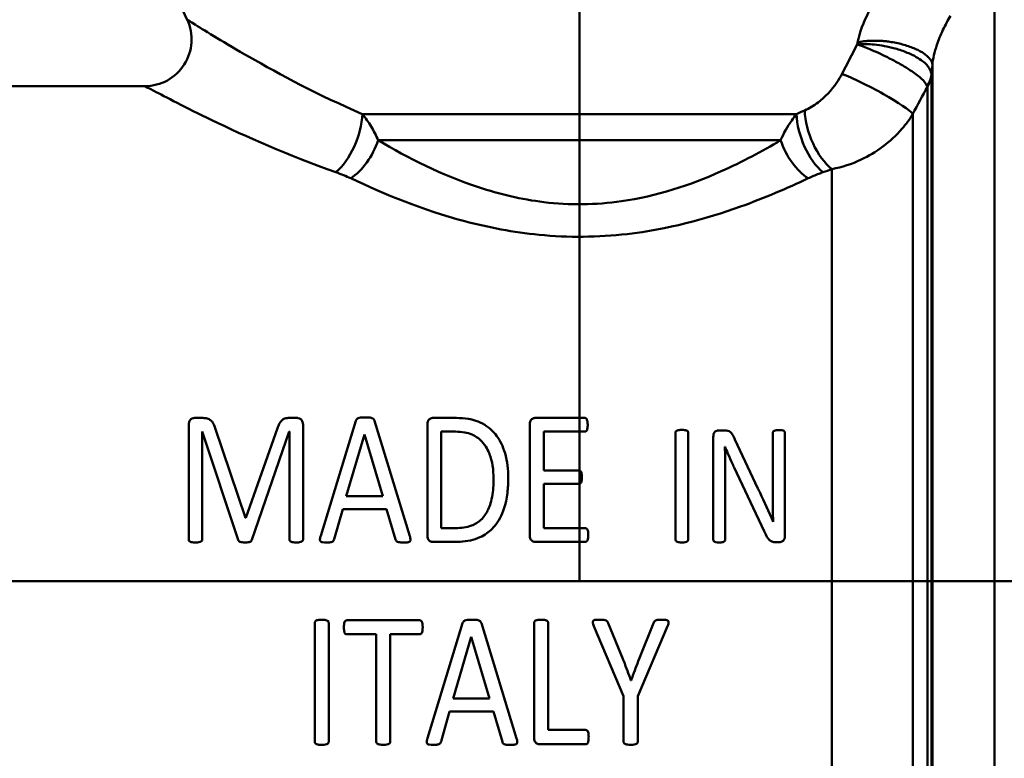
# Model space of a CAD drawing. Extents: x 546 to 1355, y -39 to 416.
# Drawn here: x 795 to 827, y 73 to 96 of the extents above; entities that cross this region are included whole.
import ezdxf

# ---------------------------------------------------------------- set-up
doc = ezdxf.new("R2010")
doc.units = 0
doc.layers.add('AM_0', color=7, linetype='CONTINUOUS', lineweight=50)

# ---------------------------------------------------------------- blocks, each defined once
blk = doc.blocks.new('3202-06-00')
at = {"layer": 'AM_0'}
for p, q in [((62.913, 0), (62.913, 106.467)), ((76.246, -20.778), (76.246, 20.098)), ((50.313, 18.034), (49.632, 19.495)), ((74.254, -18.564), (74.254, 16.58)), ((74.223, 16.238), (74.223, -18.196)), ((39.873, 15.9), (48.954, 15.9)), ((74.093, -17.792), (74.093, 15.878)), ((69.887, 15.004), (55.939, 15.004)), ((73.626, -16.29), (73.626, 15.011)), ((69.378, 14.159), (56.448, 14.159)), ((71.028, -13.436), (71.028, 13.237)), ((50.815, 5.241), (50.545, 5.241)), ((53.843, 5.241), (53.557, 5.241)), ((54.601, 1.451), (55.732, 5.15)), ((56.333, 5.147), (57.463, 1.447)), ((58.962, 5.241), (58.196, 5.241)), ((63.09, 5.241), (61.486, 5.241)), ((50.361, 1.338), (50.361, 5)), ((51.95, 1.323), (50.797, 4.809)), ((50.797, 4.809), (50.797, 1.338)), ((51.206, 4.918), (52.186, 2.033)), ((52.198, 2.033), (53.215, 4.91)), ((53.591, 4.809), (52.389, 1.323)), ((53.591, 4.809), (53.598, 4.809)), ((53.598, 1.338), (53.598, 4.809)), ((54.034, 5), (54.034, 1.338)), ((58.03, 1.473), (58.03, 5.027)), ((58.477, 4.801), (58.936, 4.801)), ((58.477, 4.801), (58.477, 1.703)), ((61.321, 1.473), (61.321, 5.027)), ((61.767, 4.801), (61.767, 3.55)), ((61.767, 4.801), (63.09, 4.801)), ((66.002, 1.33), (66.002, 4.772)), ((66.404, 4.772), (66.404, 1.33)), ((67.571, 4.842), (67.378, 4.842)), ((69.129, 2.818), (69.129, 4.761)), ((69.514, 4.761), (69.514, 1.455)), ((56.006, 4.711), (55.424, 2.728)), ((56.006, 4.711), (56.01, 4.711)), ((56.599, 2.728), (56.01, 4.711)), ((67.216, 1.33), (67.216, 4.64)), ((67.912, 4.552), (68.649, 2.98)), ((67.588, 4.315), (67.594, 4.315)), ((62.902, 3.55), (61.767, 3.55)), ((67.598, 3.494), (67.598, 1.33)), ((68.845, 1.608), (67.885, 3.646)), ((61.767, 3.126), (61.767, 1.699)), ((61.767, 3.126), (62.902, 3.126)), ((56.599, 2.728), (55.424, 2.728)), ((55.311, 2.307), (55.037, 1.35)), ((55.311, 2.307), (56.72, 2.307)), ((57.009, 1.335), (56.72, 2.307)), ((52.198, 2.033), (52.186, 2.033)), ((58.939, 1.703), (58.477, 1.703)), ((63.108, 1.699), (61.767, 1.699)), ((58.196, 1.259), (58.913, 1.259)), ((61.486, 1.259), (63.108, 1.259)), ((69.213, 1.253), (69.342, 1.253)), ((62.913, 0), (25.913, 0)), ((92.86, 0), (62.913, 0)), ((57.788, -1.259), (55.436, -1.259)), ((54.411, -5.162), (54.411, -1.338)), ((54.858, -1.338), (54.858, -5.162)), ((58.032, -5.049), (59.162, -1.35)), ((59.763, -1.353), (60.894, -5.053)), ((61.461, -5.027), (61.461, -1.338)), ((61.908, -1.338), (61.908, -4.782)), ((64.334, -3.693), (63.38, -1.447)), ((63.838, -1.346), (64.308, -2.491)), ((65.743, -1.447), (64.789, -3.693)), ((64.83, -2.499), (65.299, -1.35)), ((55.436, -1.706), (56.387, -1.706)), ((56.387, -5.162), (56.387, -1.706)), ((56.837, -1.706), (56.837, -5.162)), ((56.837, -1.706), (57.788, -1.706)), ((59.436, -1.789), (58.854, -3.772)), ((59.436, -1.789), (59.44, -1.789)), ((60.03, -3.772), (59.44, -1.789)), ((64.574, -3.19), (64.571, -3.19)), ((60.03, -3.772), (58.854, -3.772)), ((64.334, -5.162), (64.334, -3.693)), ((64.789, -3.693), (64.789, -5.162)), ((58.742, -4.193), (58.467, -5.15)), ((58.742, -4.193), (60.15, -4.193)), ((60.439, -5.165), (60.15, -4.193)), ((63.121, -4.782), (61.908, -4.782)), ((61.626, -5.241), (63.121, -5.241))]:
    blk.add_line(p, q, dxfattribs=at)
blk.add_arc((48.954, 17.4), 1.5, 270, 25, dxfattribs=at)
for centre, major_axis, ratio, start_param, end_param in [((72.327, 15.658), (1.323, -0.706), 0.106069, 0.257097, 2.451932), ((73.227, 16.335), (1, -0.021), 0.791266, 5.74885, 6.213615), ((73.227, 16.314), (1, 0), 0.872015, 5.759586, 6.195919), ((55.092, 14.371), (0.541, 1.399), 0.467205, 3.83311, 5.353361), ((70.735, 14.371), (-0.541, 1.399), 0.467205, 0.929824, 2.450075), ((71.028, 14.486), (0.555, -1.393), 0.486149, 4.058011, 5.596506), ((55.567, 14.159), (0.691, 1.331), 0.54192, 3.905256, 4.986493), ((70.26, 14.159), (-0.691, 1.331), 0.54192, 1.296693, 2.37793)]:
    blk.add_ellipse(centre, major_axis=major_axis, ratio=ratio, start_param=start_param, end_param=end_param, dxfattribs=at)
for points, knots in [([(73.081, 19.495), (72.915, 19.322), (72.754, 19.132), (72.456, 18.721), (72.319, 18.5), (72.04, 17.956), (71.918, 17.622), (71.853, 17.303)], [2.5678856, 2.5678856, 2.5678856, 2.5678856, 2.6458434, 2.6458434, 2.7237939, 2.7237939, 2.8312471, 2.8312471, 2.8312471, 2.8312471]), ([(74.254, 16.58), (74.272, 16.777), (74.323, 16.999), (74.452, 17.382), (74.519, 17.545), (74.669, 17.862), (74.751, 18.015), (74.838, 18.163)], [-2.8312471, -2.8312471, -2.8312471, -2.8312471, -2.7237939, -2.7237939, -2.6458434, -2.6458434, -2.5678856, -2.5678856, -2.5678856, -2.5678856]), ([(55.939, 15.004), (54.541, 15.603), (53.289, 16.275), (51.518, 17.287), (50.907, 17.664), (50.405, 17.976), (50.317, 18.031), (50.317, 18.031)], [0, 0, 0, 0, 0.562682, 0.562682, 1.013325, 1.013325, 1.257448, 1.257448, 1.257448, 1.257448]), ([(74.223, 16.259), (74.223, 16.354), (74.181, 16.453), (74.029, 16.635), (73.926, 16.719), (73.72, 16.846), (73.633, 16.892), (73.479, 16.961), (73.417, 16.987), (73.227, 17.059), (73.094, 17.1), (72.741, 17.189), (72.521, 17.225), (72.14, 17.255), (71.977, 17.253), (71.839, 17.236)], [0, 0, 0, 0, 0.0193343, 0.0193343, 0.0367624, 0.0367624, 0.047655, 0.047655, 0.0544628, 0.0544628, 0.0680785, 0.0680785, 0.0898636, 0.0898636, 0.1089256, 0.1089256, 0.1089256, 0.1089256]), ([(71.839, 17.236), (71.953, 17.2), (72.092, 17.149), (72.421, 17.013), (72.615, 16.924), (72.933, 16.765), (73.054, 16.701), (73.23, 16.602), (73.288, 16.569), (73.433, 16.482), (73.517, 16.429), (73.718, 16.293), (73.824, 16.212), (73.994, 16.054), (74.053, 15.979), (74.079, 15.914)], [-0.1089256, -0.1089256, -0.1089256, -0.1089256, -0.0898636, -0.0898636, -0.0680785, -0.0680785, -0.0544628, -0.0544628, -0.047655, -0.047655, -0.0367624, -0.0367624, -0.0193343, -0.0193343, 0, 0, 0, 0]), ([(71.354, 16.292), (71.304, 16.196), (71.248, 16.103), (71.013, 15.759), (70.802, 15.543), (70.441, 15.27), (70.298, 15.184), (70.153, 15.12)], [0, 0, 0, 0, 0.0328682, 0.0328682, 0.1277458, 0.1277458, 0.1870444, 0.1870444, 0.1870444, 0.1870444]), ([(48.958, 15.897), (48.958, 15.897), (49.053, 15.847), (49.594, 15.562), (50.252, 15.217), (52.177, 14.293), (53.545, 13.678), (55.092, 13.132)], [-1.257448, -1.257448, -1.257448, -1.257448, -1.013325, -1.013325, -0.562682, -0.562682, 0, 0, 0, 0]), ([(56.448, 14.159), (56.382, 14.315), (56.306, 14.461), (56.136, 14.743), (56.042, 14.876), (55.939, 15.004)], [0, 0, 0, 0, 0.03008938, 0.03008938, 0.06017877, 0.06017877, 0.06017877, 0.06017877]), ([(69.887, 15.004), (69.834, 14.938), (69.783, 14.869), (69.596, 14.601), (69.476, 14.389), (69.378, 14.159)], [-0.06018429, -0.06018429, -0.06018429, -0.06018429, -0.04446773, -0.04446773, 0, 0, 0, 0]), ([(71.028, 13.237), (71.349, 13.295), (71.664, 13.397), (72.451, 13.766), (72.906, 14.096), (73.406, 14.678), (73.524, 14.839), (73.626, 15.011)], [-0.1870444, -0.1870444, -0.1870444, -0.1870444, -0.1277458, -0.1277458, -0.0328682, -0.0328682, 0, 0, 0, 0]), ([(69.378, 14.159), (68.785, 13.81), (68.147, 13.468), (66.479, 12.722), (65.395, 12.362), (63.441, 12.084), (62.598, 12.074), (61.051, 12.261), (60.345, 12.43), (58.488, 13.044), (57.408, 13.593), (56.448, 14.159)], [0.106186, 0.106186, 0.106186, 0.106186, 0.377136, 0.377136, 0.769771, 0.769771, 1.053683, 1.053683, 1.302759, 1.302759, 1.741282, 1.741282, 1.741282, 1.741282]), ([(55.092, 13.132), (55.175, 13.102), (55.256, 13.072), (55.414, 13.008), (55.492, 12.974), (55.567, 12.939)], [-0.06017877, -0.06017877, -0.06017877, -0.06017877, -0.03008938, -0.03008938, 0, 0, 0, 0]), ([(70.26, 12.939), (70.371, 12.991), (70.487, 13.039), (70.649, 13.101), (70.692, 13.116), (70.735, 13.132)], [0, 0, 0, 0, 0.04446773, 0.04446773, 0.06018429, 0.06018429, 0.06018429, 0.06018429]), ([(55.567, 12.939), (56.657, 12.422), (57.884, 11.919), (59.995, 11.358), (60.797, 11.204), (62.555, 11.033), (63.513, 11.042), (65.734, 11.297), (66.965, 11.626), (68.861, 12.307), (69.586, 12.619), (70.26, 12.939)], [-1.741282, -1.741282, -1.741282, -1.741282, -1.302759, -1.302759, -1.053683, -1.053683, -0.769771, -0.769771, -0.377136, -0.377136, -0.106186, -0.106186, -0.106186, -0.106186]), ([(50.545, 5.241), (50.524, 5.241), (50.504, 5.237), (50.464, 5.222), (50.446, 5.211), (50.41, 5.181), (50.398, 5.164), (50.375, 5.12), (50.368, 5.088), (50.362, 5.039), (50.361, 5.019), (50.361, 5)], [-0.03135472, -0.03135472, -0.03135472, -0.03135472, -0.02664698, -0.02664698, -0.02175896, -0.02175896, -0.01560402, -0.01560402, -0.0060526, -0.0060526, 0, 0, 0, 0]), ([(51.206, 4.918), (51.195, 4.958), (51.182, 4.998), (51.147, 5.074), (51.129, 5.103), (51.081, 5.161), (51.05, 5.183), (50.981, 5.22), (50.937, 5.231), (50.866, 5.239), (50.841, 5.241), (50.815, 5.241)], [-0.04499738, -0.04499738, -0.04499738, -0.04499738, -0.03825243, -0.03825243, -0.03135668, -0.03135668, -0.02146415, -0.02146415, -0.00756558, -0.00756558, 0, 0, 0, 0]), ([(53.557, 5.241), (53.532, 5.241), (53.507, 5.239), (53.454, 5.228), (53.433, 5.22), (53.396, 5.202), (53.366, 5.184), (53.316, 5.129), (53.283, 5.085), (53.234, 4.964), (53.224, 4.937), (53.215, 4.91)], [-0.1342878, -0.1342878, -0.1342878, -0.1342878, -0.1109011, -0.1109011, -0.0837681, -0.0837681, -0.0410214, -0.0410214, -0.0088417, -0.0088417, 0, 0, 0, 0]), ([(54.034, 5), (54.034, 5.039), (54.031, 5.078), (54.016, 5.119), (54.006, 5.15), (53.971, 5.192), (53.957, 5.206), (53.931, 5.222), (53.911, 5.233), (53.868, 5.24), (53.855, 5.241), (53.843, 5.241)], [-0.2583982, -0.2583982, -0.2583982, -0.2583982, -0.0828282, -0.0828282, -0.0347053, -0.0347053, -0.0132749, -0.0132749, -0.0037382, -0.0037382, 0, 0, 0, 0]), ([(56.025, 5.259), (55.95, 5.259), (55.907, 5.257), (55.845, 5.251), (55.821, 5.243), (55.793, 5.231), (55.78, 5.224), (55.765, 5.211), (55.754, 5.201), (55.739, 5.17), (55.735, 5.16), (55.732, 5.15)], [-0.05273661, -0.05273661, -0.05273661, -0.05273661, -0.04327099, -0.04327099, -0.02564488, -0.02564488, -0.01071975, -0.01071975, -0.00325596, -0.00325596, 0, 0, 0, 0]), ([(56.333, 5.147), (56.328, 5.16), (56.323, 5.172), (56.306, 5.2), (56.297, 5.209), (56.279, 5.226), (56.261, 5.235), (56.217, 5.251), (56.173, 5.257), (56.073, 5.259), (56.048, 5.259), (56.025, 5.259)], [-0.04363963, -0.04363963, -0.04363963, -0.04363963, -0.04190727, -0.04190727, -0.03949594, -0.03949594, -0.03013736, -0.03013736, -0.00707524, -0.00707524, 0, 0, 0, 0]), ([(58.196, 5.241), (58.177, 5.241), (58.158, 5.237), (58.122, 5.223), (58.105, 5.212), (58.078, 5.19), (58.066, 5.178), (58.043, 5.133), (58.036, 5.105), (58.031, 5.062), (58.03, 5.044), (58.03, 5.027)], [-0.04102346, -0.04102346, -0.04102346, -0.04102346, -0.03153182, -0.03153182, -0.02128714, -0.02128714, -0.01384066, -0.01384066, -0.00551471, -0.00551471, 0, 0, 0, 0]), ([(60.626, 3.31), (60.626, 3.579), (60.597, 3.85), (60.458, 4.33), (60.366, 4.516), (60.163, 4.789), (60.042, 4.915), (59.678, 5.138), (59.491, 5.187), (59.219, 5.232), (59.09, 5.241), (58.962, 5.241)], [-0.2343958, -0.2343958, -0.2343958, -0.2343958, -0.1749083, -0.1749083, -0.1226468, -0.1226468, -0.0828346, -0.0828346, -0.0383099, -0.0383099, 0, 0, 0, 0]), ([(61.486, 5.241), (61.467, 5.241), (61.449, 5.237), (61.412, 5.223), (61.395, 5.212), (61.368, 5.19), (61.356, 5.178), (61.333, 5.133), (61.327, 5.105), (61.321, 5.062), (61.321, 5.044), (61.321, 5.027)], [-0.04102346, -0.04102346, -0.04102346, -0.04102346, -0.03153182, -0.03153182, -0.02128714, -0.02128714, -0.01384066, -0.01384066, -0.00551471, -0.00551471, 0, 0, 0, 0]), ([(63.18, 5.015), (63.18, 5.103), (63.169, 5.146), (63.154, 5.194), (63.15, 5.205), (63.14, 5.219), (63.136, 5.224), (63.127, 5.231), (63.12, 5.235), (63.103, 5.24), (63.096, 5.241), (63.09, 5.241)], [-0.05869838, -0.05869838, -0.05869838, -0.05869838, -0.01939201, -0.01939201, -0.01027557, -0.01027557, -0.0053545, -0.0053545, -0.00202568, -0.00202568, 0, 0, 0, 0]), ([(58.936, 4.801), (59.033, 4.801), (59.132, 4.795), (59.31, 4.763), (59.391, 4.74), (59.538, 4.674), (59.661, 4.607), (59.912, 4.343), (59.986, 4.186), (60.112, 3.855), (60.156, 3.584), (60.156, 3.288)], [-0.2675888, -0.2675888, -0.2675888, -0.2675888, -0.2181053, -0.2181053, -0.1756058, -0.1756058, -0.1355581, -0.1355581, -0.0906738, -0.0906738, 0, 0, 0, 0]), ([(63.09, 4.801), (63.097, 4.801), (63.105, 4.802), (63.122, 4.808), (63.129, 4.814), (63.14, 4.824), (63.146, 4.833), (63.162, 4.865), (63.174, 4.913), (63.179, 4.984), (63.18, 5), (63.18, 5.015)], [-0.03548051, -0.03548051, -0.03548051, -0.03548051, -0.03284202, -0.03284202, -0.02930952, -0.02930952, -0.02243633, -0.02243633, -0.00493975, -0.00493975, 0, 0, 0, 0]), ([(66.202, 4.859), (66.13, 4.859), (66.091, 4.851), (66.047, 4.837), (66.037, 4.832), (66.026, 4.824), (66.02, 4.819), (66.01, 4.806), (66.007, 4.798), (66.003, 4.784), (66.002, 4.778), (66.002, 4.772)], [-0.01052877, -0.01052877, -0.01052877, -0.01052877, -0.00820552, -0.00820552, -0.0066124, -0.0066124, -0.00449473, -0.00449473, -0.00195922, -0.00195922, 0, 0, 0, 0]), ([(66.404, 4.772), (66.404, 4.778), (66.404, 4.784), (66.401, 4.797), (66.399, 4.803), (66.395, 4.811), (66.392, 4.817), (66.376, 4.83), (66.367, 4.834), (66.343, 4.844), (66.313, 4.854), (66.237, 4.859), (66.219, 4.859), (66.202, 4.859)], [-0.06780523, -0.06780523, -0.06780523, -0.06780523, -0.05235642, -0.05235642, -0.03749489, -0.03749489, -0.03027919, -0.03027919, -0.02283978, -0.02283978, -0.00521974, -0.00521974, 0, 0, 0, 0]), ([(67.378, 4.842), (67.36, 4.842), (67.343, 4.839), (67.308, 4.826), (67.292, 4.817), (67.26, 4.79), (67.249, 4.776), (67.228, 4.739), (67.222, 4.713), (67.217, 4.672), (67.216, 4.656), (67.216, 4.64)], [-0.02627072, -0.02627072, -0.02627072, -0.02627072, -0.02233605, -0.02233605, -0.01818523, -0.01818523, -0.01302403, -0.01302403, -0.00499787, -0.00499787, 0, 0, 0, 0]), ([(67.912, 4.552), (67.851, 4.684), (67.813, 4.737), (67.767, 4.786), (67.748, 4.802), (67.705, 4.824), (67.677, 4.834), (67.611, 4.842), (67.59, 4.842), (67.571, 4.842)], [-0.06584703, -0.06584703, -0.06584703, -0.06584703, -0.03833907, -0.03833907, -0.01997613, -0.01997613, -0.00593059, -0.00593059, 0, 0, 0, 0]), ([(69.325, 4.853), (69.281, 4.853), (69.242, 4.85), (69.187, 4.836), (69.174, 4.829), (69.156, 4.818), (69.149, 4.812), (69.136, 4.796), (69.133, 4.787), (69.13, 4.774), (69.129, 4.768), (69.129, 4.761)], [-0.01216051, -0.01216051, -0.01216051, -0.01216051, -0.00828764, -0.00828764, -0.00597084, -0.00597084, -0.00416342, -0.00416342, -0.00195923, -0.00195923, 0, 0, 0, 0]), ([(69.514, 4.761), (69.514, 4.771), (69.512, 4.781), (69.506, 4.797), (69.501, 4.805), (69.485, 4.821), (69.475, 4.828), (69.438, 4.842), (69.408, 4.848), (69.355, 4.852), (69.34, 4.853), (69.325, 4.853)], [-0.05149543, -0.05149543, -0.05149543, -0.05149543, -0.03581246, -0.03581246, -0.0244502, -0.0244502, -0.01572373, -0.01572373, -0.00452709, -0.00452709, 0, 0, 0, 0]), ([(67.598, 3.494), (67.598, 3.725), (67.597, 3.975), (67.59, 4.251), (67.589, 4.283), (67.588, 4.315)], [-0.08593515, -0.08593515, -0.08593515, -0.08593515, -0.00994092, -0.00994092, 0, 0, 0, 0]), ([(67.594, 4.315), (67.634, 4.213), (67.716, 4.012), (67.861, 3.698), (67.873, 3.672), (67.885, 3.646)], [-0.1061187, -0.1061187, -0.1061187, -0.1061187, -0.0087457, -0.0087457, 0, 0, 0, 0]), ([(62.992, 3.329), (62.992, 3.359), (62.991, 3.405), (62.979, 3.478), (62.972, 3.495), (62.961, 3.517), (62.954, 3.526), (62.939, 3.54), (62.932, 3.544), (62.919, 3.549), (62.91, 3.55), (62.902, 3.55)], [-0.0116004, -0.0116004, -0.0116004, -0.0116004, -0.00868291, -0.00868291, -0.00633515, -0.00633515, -0.00434545, -0.00434545, -0.00256277, -0.00256277, 0, 0, 0, 0]), ([(58.913, 1.259), (59.133, 1.259), (59.36, 1.284), (59.773, 1.42), (59.918, 1.514), (60.14, 1.698), (60.263, 1.833), (60.453, 2.196), (60.553, 2.445), (60.618, 2.994), (60.626, 3.153), (60.626, 3.31)], [-0.6033554, -0.6033554, -0.6033554, -0.6033554, -0.4602524, -0.4602524, -0.3208941, -0.3208941, -0.1683114, -0.1683114, -0.0480565, -0.0480565, 0, 0, 0, 0]), ([(60.156, 3.288), (60.156, 3.097), (60.144, 2.898), (60.07, 2.508), (60.015, 2.366), (59.916, 2.168), (59.848, 2.063), (59.661, 1.887), (59.56, 1.825), (59.287, 1.722), (59.109, 1.703), (58.939, 1.703)], [-0.2104305, -0.2104305, -0.2104305, -0.2104305, -0.1707142, -0.1707142, -0.1283721, -0.1283721, -0.0874017, -0.0874017, -0.0509363, -0.0509363, 0, 0, 0, 0]), ([(62.902, 3.126), (62.908, 3.126), (62.914, 3.127), (62.925, 3.129), (62.93, 3.13), (62.943, 3.136), (62.949, 3.14), (62.961, 3.152), (62.966, 3.162), (62.982, 3.199), (62.988, 3.237), (62.991, 3.297), (62.992, 3.313), (62.992, 3.329)], [-0.03262016, -0.03262016, -0.03262016, -0.03262016, -0.03002517, -0.03002517, -0.02760631, -0.02760631, -0.02378722, -0.02378722, -0.01823679, -0.01823679, -0.00492963, -0.00492963, 0, 0, 0, 0]), ([(69.136, 1.908), (68.988, 2.239), (68.855, 2.546), (68.694, 2.887), (68.672, 2.934), (68.649, 2.98)], [-0.1145003, -0.1145003, -0.1145003, -0.1145003, -0.0157143, -0.0157143, 0, 0, 0, 0]), ([(69.129, 2.818), (69.129, 2.553), (69.131, 2.284), (69.135, 1.98), (69.135, 1.944), (69.136, 1.908)], [-0.09173565, -0.09173565, -0.09173565, -0.09173565, -0.01087261, -0.01087261, 0, 0, 0, 0]), ([(63.198, 1.477), (63.198, 1.531), (63.196, 1.563), (63.187, 1.622), (63.178, 1.642), (63.168, 1.662), (63.162, 1.671), (63.146, 1.687), (63.139, 1.691), (63.124, 1.697), (63.116, 1.699), (63.108, 1.699)], [-0.01022773, -0.01022773, -0.01022773, -0.01022773, -0.00901449, -0.00901449, -0.00677782, -0.00677782, -0.00462811, -0.00462811, -0.00244051, -0.00244051, 0, 0, 0, 0]), ([(68.845, 1.608), (68.925, 1.437), (68.969, 1.376), (69.013, 1.325), (69.036, 1.303), (69.08, 1.277), (69.109, 1.263), (69.175, 1.254), (69.195, 1.253), (69.213, 1.253)], [-0.09010521, -0.09010521, -0.09010521, -0.09010521, -0.04830379, -0.04830379, -0.02023134, -0.02023134, -0.00569397, -0.00569397, 0, 0, 0, 0]), ([(50.361, 1.338), (50.361, 1.328), (50.362, 1.318), (50.365, 1.306), (50.367, 1.299), (50.373, 1.288), (50.377, 1.283), (50.389, 1.273), (50.399, 1.268), (50.423, 1.258), (50.456, 1.247), (50.536, 1.241), (50.556, 1.241), (50.575, 1.241)], [-0.05115847, -0.05115847, -0.05115847, -0.05115847, -0.03748467, -0.03748467, -0.03380661, -0.03380661, -0.03022698, -0.03022698, -0.02420175, -0.02420175, -0.00570561, -0.00570561, 0, 0, 0, 0]), ([(50.575, 1.241), (50.602, 1.241), (50.67, 1.242), (50.748, 1.266), (50.759, 1.272), (50.77, 1.28), (50.777, 1.285), (50.788, 1.3), (50.792, 1.309), (50.796, 1.324), (50.797, 1.331), (50.797, 1.338)], [-0.01156686, -0.01156686, -0.01156686, -0.01156686, -0.0079886, -0.0079886, -0.00665033, -0.00665033, -0.00464684, -0.00464684, -0.00217836, -0.00217836, 0, 0, 0, 0]), ([(51.95, 1.323), (51.951, 1.317), (51.953, 1.312), (51.958, 1.301), (51.962, 1.296), (51.976, 1.281), (51.989, 1.273), (52.021, 1.258), (52.054, 1.246), (52.135, 1.241), (52.151, 1.241), (52.167, 1.241)], [-0.0493592, -0.0493592, -0.0493592, -0.0493592, -0.0438112, -0.0438112, -0.03803144, -0.03803144, -0.02444263, -0.02444263, -0.00485854, -0.00485854, 0, 0, 0, 0]), ([(52.167, 1.241), (52.252, 1.241), (52.295, 1.251), (52.331, 1.263), (52.345, 1.269), (52.363, 1.282), (52.372, 1.29), (52.384, 1.309), (52.387, 1.316), (52.389, 1.323)], [-0.04408712, -0.04408712, -0.04408712, -0.04408712, -0.01653991, -0.01653991, -0.00684594, -0.00684594, -0.00225962, -0.00225962, 0, 0, 0, 0]), ([(53.598, 1.338), (53.598, 1.331), (53.599, 1.325), (53.602, 1.312), (53.604, 1.305), (53.609, 1.295), (53.612, 1.288), (53.628, 1.274), (53.639, 1.269), (53.661, 1.259), (53.697, 1.247), (53.779, 1.241), (53.798, 1.241), (53.816, 1.241)], [-0.04896522, -0.04896522, -0.04896522, -0.04896522, -0.04241761, -0.04241761, -0.03610295, -0.03610295, -0.03093422, -0.03093422, -0.02465156, -0.02465156, -0.00550027, -0.00550027, 0, 0, 0, 0]), ([(53.816, 1.241), (53.852, 1.241), (53.912, 1.242), (53.986, 1.266), (53.997, 1.272), (54.008, 1.28), (54.014, 1.285), (54.025, 1.3), (54.029, 1.309), (54.033, 1.324), (54.034, 1.331), (54.034, 1.338)], [-0.01060574, -0.01060574, -0.01060574, -0.01060574, -0.00779975, -0.00779975, -0.00665033, -0.00665033, -0.00464684, -0.00464684, -0.00217836, -0.00217836, 0, 0, 0, 0]), ([(54.601, 1.451), (54.592, 1.424), (54.584, 1.394), (54.576, 1.344), (54.576, 1.329), (54.579, 1.31), (54.582, 1.3), (54.591, 1.282), (54.597, 1.276), (54.611, 1.265), (54.622, 1.26), (54.641, 1.253), (54.664, 1.246), (54.744, 1.241), (54.767, 1.241), (54.789, 1.241)], [-0.09395582, -0.09395582, -0.09395582, -0.09395582, -0.08008959, -0.08008959, -0.06889382, -0.06889382, -0.05850546, -0.05850546, -0.04652908, -0.04652908, -0.02378336, -0.02378336, -0.00671661, -0.00671661, 0, 0, 0, 0]), ([(54.789, 1.241), (54.856, 1.241), (54.891, 1.244), (54.929, 1.249), (54.949, 1.254), (54.983, 1.269), (54.997, 1.279), (55.012, 1.295), (55.021, 1.305), (55.032, 1.331), (55.035, 1.34), (55.037, 1.35)], [-0.02989392, -0.02989392, -0.02989392, -0.02989392, -0.02272589, -0.02272589, -0.015382, -0.015382, -0.00856917, -0.00856917, -0.00283108, -0.00283108, 0, 0, 0, 0]), ([(57.009, 1.335), (57.012, 1.323), (57.016, 1.312), (57.029, 1.288), (57.036, 1.281), (57.046, 1.271), (57.056, 1.266), (57.104, 1.246), (57.18, 1.243), (57.221, 1.241), (57.245, 1.241), (57.268, 1.241)], [-0.01446281, -0.01446281, -0.01446281, -0.01446281, -0.01413172, -0.01413172, -0.01369041, -0.01369041, -0.01227743, -0.01227743, -0.00697274, -0.00697274, 0, 0, 0, 0]), ([(57.268, 1.241), (57.303, 1.241), (57.343, 1.241), (57.402, 1.246), (57.419, 1.249), (57.443, 1.258), (57.453, 1.263), (57.469, 1.275), (57.474, 1.282), (57.483, 1.298), (57.486, 1.308), (57.488, 1.328), (57.489, 1.348), (57.476, 1.407), (57.47, 1.428), (57.463, 1.447)], [-0.08253669, -0.08253669, -0.08253669, -0.08253669, -0.06260742, -0.06260742, -0.04862481, -0.04862481, -0.03916959, -0.03916959, -0.03020251, -0.03020251, -0.0180064, -0.0180064, -0.00619138, -0.00619138, 0, 0, 0, 0]), ([(58.03, 1.473), (58.03, 1.44), (58.033, 1.404), (58.049, 1.355), (58.056, 1.338), (58.082, 1.304), (58.1, 1.292), (58.129, 1.274), (58.147, 1.266), (58.176, 1.26), (58.186, 1.259), (58.196, 1.259)], [-0.02123559, -0.02123559, -0.02123559, -0.02123559, -0.01579244, -0.01579244, -0.0129178, -0.0129178, -0.00895914, -0.00895914, -0.00295505, -0.00295505, 0, 0, 0, 0]), ([(61.321, 1.473), (61.321, 1.44), (61.324, 1.404), (61.339, 1.355), (61.347, 1.338), (61.372, 1.304), (61.391, 1.292), (61.419, 1.274), (61.437, 1.266), (61.466, 1.26), (61.476, 1.259), (61.486, 1.259)], [-0.02123559, -0.02123559, -0.02123559, -0.02123559, -0.01579244, -0.01579244, -0.0129178, -0.0129178, -0.00895914, -0.00895914, -0.00295505, -0.00295505, 0, 0, 0, 0]), ([(63.108, 1.259), (63.112, 1.259), (63.116, 1.26), (63.123, 1.261), (63.126, 1.262), (63.135, 1.266), (63.143, 1.271), (63.164, 1.291), (63.172, 1.308), (63.185, 1.337), (63.194, 1.368), (63.198, 1.442), (63.198, 1.46), (63.198, 1.477)], [-0.03974653, -0.03974653, -0.03974653, -0.03974653, -0.03717553, -0.03717553, -0.034569, -0.034569, -0.03031743, -0.03031743, -0.02257493, -0.02257493, -0.00519255, -0.00519255, 0, 0, 0, 0]), ([(66.002, 1.33), (66.002, 1.324), (66.003, 1.318), (66.005, 1.306), (66.007, 1.301), (66.012, 1.291), (66.015, 1.285), (66.029, 1.272), (66.038, 1.268), (66.063, 1.258), (66.098, 1.248), (66.168, 1.243), (66.185, 1.242), (66.202, 1.242)], [-0.03781308, -0.03781308, -0.03781308, -0.03781308, -0.0332935, -0.0332935, -0.0289347, -0.0289347, -0.02535525, -0.02535525, -0.02100579, -0.02100579, -0.00499914, -0.00499914, 0, 0, 0, 0]), ([(66.202, 1.242), (66.221, 1.242), (66.301, 1.243), (66.367, 1.267), (66.375, 1.271), (66.386, 1.279), (66.39, 1.284), (66.398, 1.296), (66.401, 1.305), (66.404, 1.317), (66.404, 1.324), (66.404, 1.33)], [-0.01528077, -0.01528077, -0.01528077, -0.01528077, -0.00691624, -0.00691624, -0.00520208, -0.00520208, -0.00385378, -0.00385378, -0.00194994, -0.00194994, 0, 0, 0, 0]), ([(67.216, 1.33), (67.216, 1.324), (67.217, 1.318), (67.22, 1.303), (67.224, 1.296), (67.228, 1.287), (67.232, 1.282), (67.244, 1.271), (67.252, 1.267), (67.278, 1.257), (67.303, 1.248), (67.37, 1.243), (67.388, 1.242), (67.405, 1.242)], [-0.03900594, -0.03900594, -0.03900594, -0.03900594, -0.03763067, -0.03763067, -0.03554126, -0.03554126, -0.02875751, -0.02875751, -0.02015536, -0.02015536, -0.00508241, -0.00508241, 0, 0, 0, 0]), ([(67.405, 1.242), (67.449, 1.242), (67.487, 1.245), (67.54, 1.259), (67.552, 1.264), (67.567, 1.272), (67.574, 1.277), (67.588, 1.292), (67.592, 1.303), (67.596, 1.315), (67.598, 1.323), (67.598, 1.33)], [-0.008640837, -0.008640837, -0.008640837, -0.008640837, -0.006206645, -0.006206645, -0.00507671, -0.00507671, -0.003970334, -0.003970334, -0.002344865, -0.002344865, 0, 0, 0, 0]), ([(69.342, 1.253), (69.359, 1.253), (69.375, 1.255), (69.41, 1.264), (69.424, 1.271), (69.451, 1.29), (69.468, 1.305), (69.494, 1.347), (69.505, 1.371), (69.513, 1.422), (69.514, 1.439), (69.514, 1.455)], [-0.05569291, -0.05569291, -0.05569291, -0.05569291, -0.04334205, -0.04334205, -0.02908983, -0.02908983, -0.01566883, -0.01566883, -0.00499248, -0.00499248, 0, 0, 0, 0]), ([(54.633, -1.241), (54.553, -1.241), (54.511, -1.25), (54.46, -1.266), (54.45, -1.272), (54.437, -1.28), (54.431, -1.285), (54.42, -1.3), (54.416, -1.309), (54.412, -1.324), (54.411, -1.331), (54.411, -1.338)], [-0.0104177, -0.0104177, -0.0104177, -0.0104177, -0.00819753, -0.00819753, -0.00665033, -0.00665033, -0.00464684, -0.00464684, -0.00217836, -0.00217836, 0, 0, 0, 0]), ([(54.858, -1.338), (54.858, -1.331), (54.857, -1.324), (54.854, -1.311), (54.852, -1.305), (54.848, -1.295), (54.844, -1.288), (54.828, -1.273), (54.817, -1.269), (54.793, -1.259), (54.76, -1.247), (54.674, -1.241), (54.653, -1.241), (54.633, -1.241)], [-0.05365171, -0.05365171, -0.05365171, -0.05365171, -0.04556773, -0.04556773, -0.03776934, -0.03776934, -0.03229871, -0.03229871, -0.02585558, -0.02585558, -0.00602323, -0.00602323, 0, 0, 0, 0]), ([(55.436, -1.259), (55.432, -1.259), (55.427, -1.26), (55.417, -1.262), (55.412, -1.264), (55.398, -1.271), (55.392, -1.276), (55.385, -1.282), (55.38, -1.289), (55.363, -1.323), (55.352, -1.377), (55.347, -1.449), (55.346, -1.467), (55.346, -1.485)], [-0.02806107, -0.02806107, -0.02806107, -0.02806107, -0.02778752, -0.02778752, -0.0275009, -0.0275009, -0.02685564, -0.02685564, -0.02187598, -0.02187598, -0.00530246, -0.00530246, 0, 0, 0, 0]), ([(57.878, -1.485), (57.878, -1.429), (57.874, -1.393), (57.866, -1.339), (57.857, -1.317), (57.845, -1.295), (57.84, -1.285), (57.825, -1.271), (57.818, -1.267), (57.804, -1.261), (57.796, -1.259), (57.788, -1.259)], [-0.01110073, -0.01110073, -0.01110073, -0.01110073, -0.00960174, -0.00960174, -0.00652129, -0.00652129, -0.00453341, -0.00453341, -0.00244629, -0.00244629, 0, 0, 0, 0]), ([(59.455, -1.241), (59.411, -1.241), (59.367, -1.241), (59.278, -1.248), (59.253, -1.256), (59.224, -1.268), (59.212, -1.275), (59.196, -1.289), (59.185, -1.299), (59.17, -1.329), (59.166, -1.339), (59.162, -1.35)], [-0.05677836, -0.05677836, -0.05677836, -0.05677836, -0.04061721, -0.04061721, -0.0241989, -0.0241989, -0.01025923, -0.01025923, -0.00326593, -0.00326593, 0, 0, 0, 0]), ([(59.763, -1.353), (59.759, -1.341), (59.754, -1.329), (59.738, -1.301), (59.729, -1.292), (59.714, -1.277), (59.699, -1.269), (59.652, -1.25), (59.613, -1.244), (59.505, -1.241), (59.48, -1.241), (59.455, -1.241)], [-0.05090156, -0.05090156, -0.05090156, -0.05090156, -0.04841824, -0.04841824, -0.04493029, -0.04493029, -0.03230871, -0.03230871, -0.00740532, -0.00740532, 0, 0, 0, 0]), ([(61.682, -1.241), (61.595, -1.241), (61.546, -1.252), (61.503, -1.268), (61.494, -1.272), (61.481, -1.282), (61.477, -1.286), (61.468, -1.3), (61.465, -1.31), (61.462, -1.324), (61.461, -1.331), (61.461, -1.338)], [-0.01290209, -0.01290209, -0.01290209, -0.01290209, -0.00776567, -0.00776567, -0.00578192, -0.00578192, -0.00428289, -0.00428289, -0.00216659, -0.00216659, 0, 0, 0, 0]), ([(61.908, -1.338), (61.908, -1.331), (61.907, -1.324), (61.904, -1.311), (61.902, -1.305), (61.897, -1.295), (61.894, -1.288), (61.877, -1.273), (61.867, -1.269), (61.843, -1.259), (61.809, -1.247), (61.723, -1.241), (61.702, -1.241), (61.682, -1.241)], [-0.05365171, -0.05365171, -0.05365171, -0.05365171, -0.04556773, -0.04556773, -0.03776934, -0.03776934, -0.03229871, -0.03229871, -0.02585558, -0.02585558, -0.00602323, -0.00602323, 0, 0, 0, 0]), ([(63.564, -1.241), (63.523, -1.241), (63.473, -1.242), (63.42, -1.247), (63.402, -1.249), (63.378, -1.259), (63.37, -1.263), (63.361, -1.27), (63.355, -1.276), (63.346, -1.293), (63.344, -1.302), (63.342, -1.325), (63.344, -1.346), (63.363, -1.405), (63.372, -1.427), (63.38, -1.447)], [-0.2455155, -0.2455155, -0.2455155, -0.2455155, -0.0947459, -0.0947459, -0.053541, -0.053541, -0.0351189, -0.0351189, -0.026365, -0.026365, -0.0186472, -0.0186472, -0.006562, -0.006562, 0, 0, 0, 0]), ([(63.838, -1.346), (63.834, -1.334), (63.829, -1.322), (63.813, -1.295), (63.805, -1.287), (63.793, -1.275), (63.782, -1.268), (63.73, -1.247), (63.666, -1.243), (63.612, -1.241), (63.587, -1.241), (63.564, -1.241)], [-0.02061248, -0.02061248, -0.02061248, -0.02061248, -0.02012213, -0.02012213, -0.01937369, -0.01937369, -0.01642238, -0.01642238, -0.00697274, -0.00697274, 0, 0, 0, 0]), ([(65.543, -1.241), (65.497, -1.241), (65.452, -1.243), (65.397, -1.251), (65.378, -1.256), (65.353, -1.267), (65.342, -1.273), (65.322, -1.293), (65.315, -1.305), (65.305, -1.329), (65.302, -1.339), (65.299, -1.35)], [-0.03674696, -0.03674696, -0.03674696, -0.03674696, -0.02117369, -0.02117369, -0.0132211, -0.0132211, -0.00795004, -0.00795004, -0.00315525, -0.00315525, 0, 0, 0, 0]), ([(65.743, -1.447), (65.751, -1.429), (65.774, -1.375), (65.78, -1.326), (65.78, -1.315), (65.777, -1.298), (65.774, -1.292), (65.767, -1.28), (65.762, -1.275), (65.747, -1.263), (65.735, -1.259), (65.709, -1.251), (65.683, -1.245), (65.599, -1.241), (65.571, -1.241), (65.543, -1.241)], [-0.1227329, -0.1227329, -0.1227329, -0.1227329, -0.0696146, -0.0696146, -0.0558224, -0.0558224, -0.046421, -0.046421, -0.0375976, -0.0375976, -0.0252759, -0.0252759, -0.0081235, -0.0081235, 0, 0, 0, 0]), ([(55.346, -1.485), (55.346, -1.555), (55.354, -1.597), (55.369, -1.656), (55.374, -1.666), (55.379, -1.676), (55.384, -1.683), (55.398, -1.696), (55.407, -1.7), (55.42, -1.705), (55.428, -1.706), (55.436, -1.706)], [-0.006628533, -0.006628533, -0.006628533, -0.006628533, -0.005871604, -0.005871604, -0.005379168, -0.005379168, -0.004190735, -0.004190735, -0.002509233, -0.002509233, 0, 0, 0, 0]), ([(57.788, -1.706), (57.796, -1.706), (57.803, -1.705), (57.817, -1.699), (57.825, -1.695), (57.844, -1.677), (57.852, -1.662), (57.865, -1.631), (57.873, -1.599), (57.877, -1.522), (57.878, -1.503), (57.878, -1.485)], [-0.04744162, -0.04744162, -0.04744162, -0.04744162, -0.03968479, -0.03968479, -0.03303586, -0.03303586, -0.02343941, -0.02343941, -0.0055145, -0.0055145, 0, 0, 0, 0]), ([(64.571, -3.19), (64.491, -2.977), (64.42, -2.781), (64.329, -2.545), (64.318, -2.518), (64.308, -2.491)], [-0.07672914, -0.07672914, -0.07672914, -0.07672914, -0.00870452, -0.00870452, 0, 0, 0, 0]), ([(64.83, -2.499), (64.758, -2.689), (64.678, -2.896), (64.594, -3.134), (64.584, -3.162), (64.574, -3.19)], [-0.07677443, -0.07677443, -0.07677443, -0.07677443, -0.00907415, -0.00907415, 0, 0, 0, 0]), ([(58.032, -5.049), (58.023, -5.075), (58.015, -5.104), (58.006, -5.156), (58.007, -5.171), (58.009, -5.191), (58.012, -5.2), (58.022, -5.218), (58.028, -5.225), (58.042, -5.236), (58.053, -5.241), (58.072, -5.247), (58.096, -5.254), (58.176, -5.259), (58.198, -5.259), (58.22, -5.259)], [-0.1027522, -0.1027522, -0.1027522, -0.1027522, -0.0882206, -0.0882206, -0.0750916, -0.0750916, -0.062831, -0.062831, -0.0489892, -0.0489892, -0.0239122, -0.0239122, -0.0064185, -0.0064185, 0, 0, 0, 0]), ([(60.698, -5.259), (60.732, -5.259), (60.77, -5.259), (60.833, -5.254), (60.848, -5.251), (60.871, -5.244), (60.881, -5.239), (60.898, -5.226), (60.904, -5.219), (60.913, -5.204), (60.916, -5.194), (60.919, -5.173), (60.92, -5.152), (60.906, -5.092), (60.9, -5.072), (60.894, -5.053)], [-0.0681339, -0.0681339, -0.0681339, -0.0681339, -0.05758324, -0.05758324, -0.04822075, -0.04822075, -0.04035318, -0.04035318, -0.03221455, -0.03221455, -0.01947548, -0.01947548, -0.00622285, -0.00622285, 0, 0, 0, 0]), ([(61.461, -5.027), (61.461, -5.061), (61.464, -5.099), (61.481, -5.148), (61.488, -5.164), (61.514, -5.197), (61.532, -5.21), (61.562, -5.227), (61.579, -5.234), (61.607, -5.24), (61.617, -5.241), (61.626, -5.241)], [-0.02444311, -0.02444311, -0.02444311, -0.02444311, -0.01711853, -0.01711853, -0.0134274, -0.0134274, -0.00855037, -0.00855037, -0.00281059, -0.00281059, 0, 0, 0, 0]), ([(63.211, -5.012), (63.211, -4.956), (63.208, -4.913), (63.197, -4.856), (63.191, -4.838), (63.178, -4.814), (63.172, -4.806), (63.159, -4.794), (63.153, -4.79), (63.137, -4.784), (63.129, -4.782), (63.121, -4.782)], [-0.020336, -0.020336, -0.020336, -0.020336, -0.01312889, -0.01312889, -0.00798679, -0.00798679, -0.00488432, -0.00488432, -0.0025232, -0.0025232, 0, 0, 0, 0]), ([(63.121, -5.241), (63.129, -5.241), (63.137, -5.239), (63.151, -5.234), (63.158, -5.23), (63.172, -5.217), (63.178, -5.207), (63.193, -5.177), (63.206, -5.142), (63.211, -5.047), (63.211, -5.029), (63.211, -5.012)], [-0.06159215, -0.06159215, -0.06159215, -0.06159215, -0.0501736, -0.0501736, -0.04140958, -0.04140958, -0.02996908, -0.02996908, -0.0054852, -0.0054852, 0, 0, 0, 0]), ([(54.411, -5.162), (54.411, -5.169), (54.412, -5.176), (54.415, -5.19), (54.417, -5.197), (54.422, -5.206), (54.425, -5.213), (54.443, -5.227), (54.452, -5.232), (54.483, -5.244), (54.521, -5.254), (54.597, -5.259), (54.615, -5.259), (54.633, -5.259)], [-0.06296644, -0.06296644, -0.06296644, -0.06296644, -0.04891224, -0.04891224, -0.03540003, -0.03540003, -0.02917152, -0.02917152, -0.02287401, -0.02287401, -0.00529681, -0.00529681, 0, 0, 0, 0]), ([(54.633, -5.259), (54.654, -5.259), (54.743, -5.259), (54.816, -5.232), (54.825, -5.228), (54.837, -5.218), (54.842, -5.213), (54.851, -5.2), (54.854, -5.19), (54.857, -5.175), (54.858, -5.169), (54.858, -5.162)], [-0.02115115, -0.02115115, -0.02115115, -0.02115115, -0.00924645, -0.00924645, -0.00681417, -0.00681417, -0.00481168, -0.00481168, -0.00216701, -0.00216701, 0, 0, 0, 0]), ([(56.387, -5.162), (56.387, -5.168), (56.387, -5.174), (56.39, -5.186), (56.392, -5.191), (56.399, -5.207), (56.405, -5.213), (56.419, -5.226), (56.431, -5.231), (56.457, -5.242), (56.491, -5.253), (56.575, -5.259), (56.594, -5.259), (56.612, -5.259)], [-0.04175789, -0.04175789, -0.04175789, -0.04175789, -0.03958458, -0.03958458, -0.03746772, -0.03746772, -0.03345501, -0.03345501, -0.02510205, -0.02510205, -0.00550368, -0.00550368, 0, 0, 0, 0]), ([(56.612, -5.259), (56.633, -5.259), (56.709, -5.259), (56.788, -5.234), (56.798, -5.229), (56.811, -5.221), (56.817, -5.215), (56.828, -5.2), (56.833, -5.191), (56.837, -5.175), (56.837, -5.169), (56.837, -5.162)], [-0.01460921, -0.01460921, -0.01460921, -0.01460921, -0.00928208, -0.00928208, -0.00747099, -0.00747099, -0.00505609, -0.00505609, -0.00217671, -0.00217671, 0, 0, 0, 0]), ([(58.22, -5.259), (58.28, -5.259), (58.318, -5.256), (58.362, -5.25), (58.381, -5.246), (58.414, -5.231), (58.427, -5.221), (58.443, -5.205), (58.452, -5.195), (58.462, -5.168), (58.465, -5.159), (58.467, -5.15)], [-0.03583266, -0.03583266, -0.03583266, -0.03583266, -0.02474177, -0.02474177, -0.01666858, -0.01666858, -0.00904545, -0.00904545, -0.00282955, -0.00282955, 0, 0, 0, 0]), ([(60.439, -5.165), (60.443, -5.178), (60.447, -5.19), (60.461, -5.213), (60.467, -5.22), (60.481, -5.232), (60.492, -5.237), (60.541, -5.255), (60.587, -5.256), (60.653, -5.259), (60.676, -5.259), (60.698, -5.259)], [-0.02403825, -0.02403825, -0.02403825, -0.02403825, -0.02324116, -0.02324116, -0.02233197, -0.02233197, -0.01995297, -0.01995297, -0.00666826, -0.00666826, 0, 0, 0, 0]), ([(64.334, -5.162), (64.334, -5.168), (64.335, -5.174), (64.337, -5.185), (64.339, -5.191), (64.346, -5.206), (64.352, -5.212), (64.363, -5.223), (64.373, -5.228), (64.401, -5.24), (64.438, -5.253), (64.526, -5.259), (64.545, -5.259), (64.563, -5.259)], [-0.04914966, -0.04914966, -0.04914966, -0.04914966, -0.04633512, -0.04633512, -0.04359472, -0.04359472, -0.03829972, -0.03829972, -0.02655605, -0.02655605, -0.00550368, -0.00550368, 0, 0, 0, 0]), ([(64.563, -5.259), (64.584, -5.259), (64.66, -5.259), (64.739, -5.234), (64.75, -5.229), (64.762, -5.221), (64.769, -5.215), (64.78, -5.2), (64.784, -5.191), (64.788, -5.175), (64.789, -5.169), (64.789, -5.162)], [-0.01460921, -0.01460921, -0.01460921, -0.01460921, -0.00928208, -0.00928208, -0.00747099, -0.00747099, -0.00505609, -0.00505609, -0.00217671, -0.00217671, 0, 0, 0, 0])]:
    blk.add_open_spline(points, degree=3, knots=knots, dxfattribs=at)
for points in [[(71.839, 17.236), (71.677, 16.922), (71.515, 16.607), (71.354, 16.292)], [(71.853, 17.303), (71.848, 17.281), (71.844, 17.258), (71.839, 17.236)], [(74.223, 16.259), (74.233, 16.365), (74.243, 16.472), (74.254, 16.58)], [(74.223, 16.238), (74.223, 16.244), (74.223, 16.251), (74.223, 16.259)], [(73.626, 15.011), (73.781, 15.3), (73.937, 15.589), (74.093, 15.878)], [(74.079, 15.914), (74.084, 15.901), (74.088, 15.889), (74.093, 15.878)], [(70.153, 15.12), (70.065, 15.081), (69.976, 15.043), (69.887, 15.004)], [(70.735, 13.132), (70.833, 13.166), (70.931, 13.202), (71.028, 13.237)]]:
    blk.add_open_spline(points, degree=3, dxfattribs=at)
blk.add_rational_spline([(71.853, 17.303), (72.918, 17.561), (74.241, 17.162), (74.254, 16.58)], [1, 0.604825882159, 0.604825882159, 1], degree=3, dxfattribs=at)

msp = doc.modelspace()

# ---------------------------------------------------------------- block references
at = {"layer": 'AM_0'}
msp.add_blockref('3202-06-00', (749.958, 78.389), dxfattribs=at)

doc.saveas('drawing.dxf')
